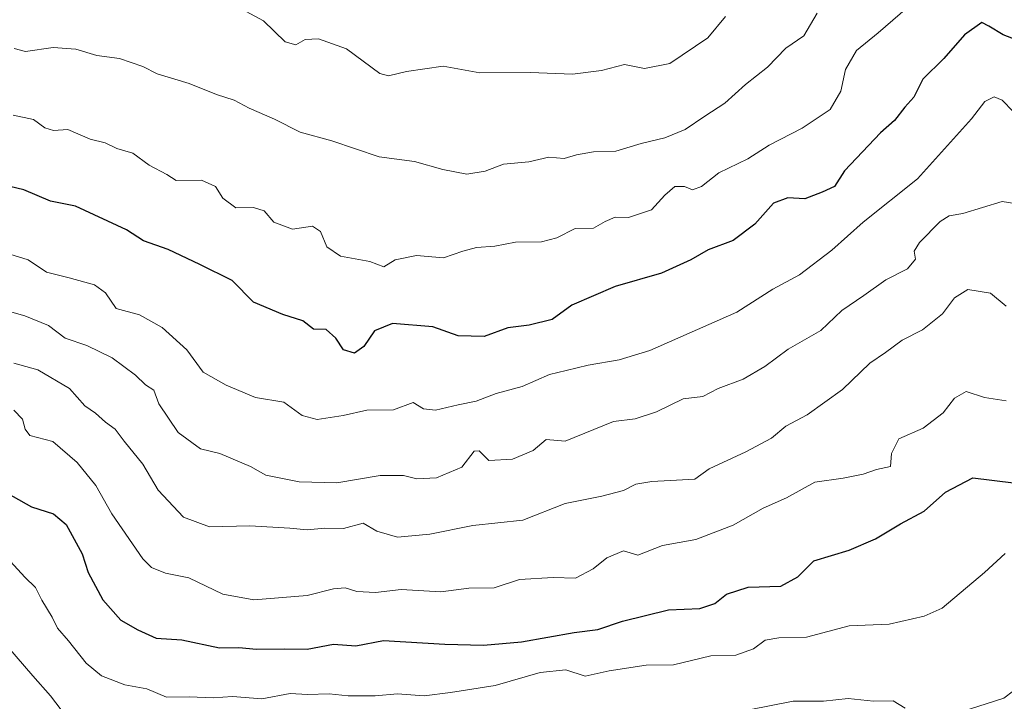
# Model space of a CAD drawing. Units: metres. Extents: x 606493 to 609926, y 4789417 to 4791785.
# Drawn here: x 608704 to 608901, y 4791168 to 4791304 of the extents above; entities that cross this region are included whole.
import ezdxf

# ---------------------------------------------------------------- set-up
doc = ezdxf.new("R2010")
doc.units = ezdxf.units.M
doc.header["$MEASUREMENT"] = 0
doc.layers.add('Curva de nivel maestra', color=36, linetype='Continuous', lineweight=30)
doc.layers.add('Curva de nivel normal', color=36, linetype='Continuous', lineweight=0)

msp = doc.modelspace()

# ---------------------------------------------------------------- linework, layer by layer
at = {"layer": 'Curva de nivel maestra', "color": 36, "linetype": 'Continuous', "lineweight": 30}
for points in [[(608907.07, 4791298.95, 325), (608900.61, 4791301.43, 325), (608897.8, 4791303.13, 325), (608896.36, 4791303.9, 325), (608892.93, 4791301.4, 325), (608888.75, 4791296.65, 325), (608884.54, 4791292.52, 325), (608882.75, 4791288.94, 325), (608880.93, 4791286.92, 325), (608878.87, 4791284.25, 325), (608876.09, 4791281.81, 325), (608868.85, 4791274.21, 325), (608866.85, 4791271.03, 325), (608864.42, 4791269.95, 325), (608860.96, 4791268.62, 325), (608857.54, 4791268.79, 325), (608854.67, 4791267.76, 325), (608850.93, 4791263.5, 325), (608846.6, 4791260.26, 325), (608841.56, 4791258.36, 325), (608838.13, 4791256.39, 325), (608832.24, 4791253.72, 325), (608822.94, 4791251.09, 325), (608814.27, 4791247.34, 325), (608810.37, 4791244.47, 325), (608805.78, 4791243.35, 325), (608801.46, 4791242.78, 325), (608796.74, 4791241.06, 325), (608791.51, 4791241.16, 325), (608786.46, 4791243.01, 325), (608778.37, 4791243.65, 325), (608774.77, 4791242.16, 325), (608772.63, 4791239.06, 325), (608770.77, 4791237.69, 325), (608768.58, 4791238.37, 325), (608767.04, 4791240.69, 325), (608765.13, 4791242.45, 325), (608762.56, 4791242.54, 325), (608760.47, 4791244.22, 325), (608756.42, 4791245.44, 325), (608750.55, 4791247.95, 325), (608746.3, 4791252.27, 325), (608739.82, 4791255.46, 325), (608733.48, 4791258.45, 325), (608728.52, 4791260.18, 325), (608725.16, 4791262.42, 325), (608714.95, 4791267.12, 325), (608709.96, 4791268.11, 325), (608704.57, 4791270.37, 325), (608701.81, 4791271.03, 325)], [(608699.86, 4791210.54, 300), (608706.13, 4791206.95, 300), (608710.51, 4791205.57, 300), (608713.1, 4791203.44, 300), (608716.25, 4791197.61, 300), (608717.5, 4791193.82, 300), (608720.39, 4791188.37, 300), (608724.02, 4791184.28, 300), (608727.39, 4791182.38, 300), (608731.07, 4791180.68, 300), (608736.2, 4791180.36, 300), (608743.78, 4791178.8, 300), (608747.61, 4791178.85, 300), (608751.18, 4791178.49, 300), (608756.7, 4791178.58, 300), (608761.31, 4791178.5, 300), (608766.59, 4791179.49, 300), (608771.07, 4791179.15, 300), (608776.59, 4791180.25, 300), (608788.87, 4791179.48, 300), (608796.61, 4791179.32, 300), (608804.23, 4791179.95, 300), (608814.75, 4791181.81, 300), (608819.52, 4791182.46, 300), (608824.47, 4791184.11, 300), (608833.64, 4791186.35, 300), (608839.94, 4791186.65, 300), (608842.93, 4791187.65, 300), (608845.26, 4791189.53, 300), (608849.62, 4791190.91, 300), (608856.13, 4791191.12, 300), (608859.54, 4791192.95, 300), (608862.74, 4791196.21, 300), (608869.81, 4791198.34, 300), (608875.09, 4791200.6, 300), (608880.11, 4791203.59, 300), (608884.81, 4791206.1, 300), (608889.1, 4791209.9, 300), (608894.59, 4791212.76, 300), (608902.73, 4791211.76, 300)]]:
    msp.add_polyline3d(points, dxfattribs=at)
at = {"layer": 'Curva de nivel normal', "color": 36, "linetype": 'Continuous', "lineweight": 0}
for points in [[(608845.03, 4791305.07, 340), (608841.52, 4791300.82, 340), (608833.91, 4791295.64, 340), (608828.81, 4791294.7, 340), (608824.82, 4791295.47, 340), (608820.26, 4791294.27, 340), (608814.46, 4791293.54, 340), (608806.05, 4791293.9, 340), (608795.88, 4791293.78, 340), (608788.52, 4791295.11, 340), (608781.17, 4791294.04, 340), (608777.6, 4791293.2, 340), (608775.83, 4791293.66, 340), (608769.18, 4791298.59, 340), (608763.61, 4791300.62, 340), (608760.94, 4791300.44, 340), (608759.02, 4791299.39, 340), (608756.92, 4791299.98, 340), (608752.54, 4791304.18, 340), (608745.6, 4791307.91, 340)], [(608783.21, 4791257.29, 330), (608788.58, 4791256.81, 330), (608792.49, 4791258.13, 330), (608795.24, 4791258.84, 330), (608798.88, 4791259.14, 330), (608803.03, 4791259.94, 330), (608808.21, 4791259.99, 330), (608811.27, 4791260.81, 330), (608814.94, 4791262.64, 330), (608818.61, 4791262.71, 330), (608820.94, 4791264.08, 330), (608822.94, 4791264.9, 330), (608825.61, 4791264.88, 330), (608830.27, 4791266.41, 330), (608832.94, 4791269.31, 330), (608834.94, 4791271.07, 330), (608836.86, 4791271.08, 330), (608838.48, 4791270.4, 330), (608840.28, 4791271.07, 330), (608843.69, 4791273.81, 330), (608849.56, 4791276.59, 330), (608853.79, 4791279.36, 330), (608860.39, 4791282.7, 330), (608866.02, 4791286.48, 330), (608868.12, 4791290.14, 330), (608869.11, 4791294.48, 330), (608871.25, 4791298.3, 330), (608875.6, 4791301.78, 330), (608882.93, 4791308.15, 330)], [(608702.68, 4791298.66, 335), (608704.96, 4791298.04, 335), (608710.46, 4791298.9, 335), (608715, 4791298.54, 335), (608719.24, 4791297.25, 335), (608723.73, 4791296.7, 335), (608728.4, 4791295.04, 335), (608731.27, 4791293.57, 335), (608737.71, 4791291.68, 335), (608743.17, 4791289.46, 335), (608746.73, 4791288.3, 335), (608749.72, 4791286.72, 335), (608754.78, 4791284.56, 335), (608759.9, 4791281.92, 335), (608766.23, 4791280.22, 335), (608775.7, 4791277, 335), (608782.81, 4791276.07, 335), (608788.49, 4791274.46, 335), (608793.3, 4791273.51, 335), (608796.92, 4791274.14, 335), (608800.64, 4791275.51, 335), (608805.69, 4791276, 335), (608809.7, 4791276.96, 335), (608812.75, 4791276.69, 335), (608815.2, 4791277.39, 335), (608818.66, 4791277.97, 335), (608823.1, 4791278.14, 335), (608828.19, 4791279.69, 335), (608832.9, 4791280.82, 335), (608836.95, 4791282.45, 335), (608840.93, 4791285.16, 335), (608844.93, 4791287.7, 335), (608849.06, 4791291.48, 335), (608853.47, 4791294.91, 335), (608857.11, 4791298.75, 335), (608860.76, 4791301.23, 335), (608863.38, 4791305.75, 335)], [(608700.93, 4791257.77, 320), (608705.44, 4791256.37, 320), (608709.16, 4791253.93, 320), (608713.68, 4791252.8, 320), (608718.72, 4791251.36, 320), (608720.92, 4791249.81, 320), (608723.08, 4791246.63, 320), (608727.75, 4791245.39, 320), (608732.26, 4791242.84, 320), (608737.23, 4791238.37, 320), (608740.47, 4791233.95, 320), (608745.11, 4791231.34, 320), (608750.96, 4791228.82, 320), (608756.61, 4791227.92, 320), (608760.32, 4791225.22, 320), (608763.3, 4791224.43, 320), (608768.54, 4791225.22, 320), (608773.27, 4791226.29, 320), (608778.61, 4791226.39, 320), (608782.54, 4791227.82, 320), (608784.57, 4791226.59, 320), (608786.98, 4791226.3, 320), (608791.54, 4791227.41, 320), (608795.12, 4791228.14, 320), (608799.15, 4791229.67, 320), (608804.37, 4791231.06, 320), (608809.8, 4791233.48, 320), (608813.18, 4791234.23, 320), (608817.56, 4791235.32, 320), (608823.75, 4791236.36, 320), (608829.94, 4791238.28, 320), (608847.34, 4791245.93, 320), (608854.51, 4791250.54, 320), (608859.86, 4791253.36, 320), (608866.35, 4791258.32, 320), (608872.6, 4791263.92, 320), (608883.5, 4791272.6, 320), (608894.3, 4791284.61, 320), (608896.94, 4791288.09, 320), (608898.84, 4791289, 320), (608900.47, 4791288.3, 320), (608902.61, 4791286.04, 320)], [(608702.47, 4791285.3, 330), (608706.51, 4791284.48, 330), (608708.83, 4791282.8, 330), (608710.5, 4791282.24, 330), (608713.4, 4791282.45, 330), (608717.87, 4791280.52, 330), (608720.85, 4791279.78, 330), (608723.21, 4791278.66, 330), (608726.42, 4791277.7, 330), (608729.7, 4791275.34, 330), (608733.23, 4791273.44, 330), (608735.08, 4791272.23, 330), (608740.13, 4791272.32, 330), (608742.95, 4791271.04, 330), (608744.43, 4791268.75, 330), (608747.01, 4791266.79, 330), (608750.59, 4791266.83, 330), (608752.71, 4791266.2, 330), (608754.63, 4791263.96, 330), (608758.41, 4791262.55, 330), (608762.35, 4791263.16, 330), (608764, 4791262.09, 330), (608765.23, 4791258.99, 330), (608767.97, 4791257.12, 330), (608773.89, 4791256.05, 330), (608776.67, 4791255, 330), (608778.96, 4791256.4, 330), (608783.21, 4791257.29, 330)], [(608902.96, 4791267.68, 315), (608900.41, 4791268.03, 315), (608892.54, 4791265.69, 315), (608889.83, 4791265.22, 315), (608888.06, 4791264.04, 315), (608883.88, 4791259.87, 315), (608882.82, 4791258.12, 315), (608883.1, 4791256.54, 315), (608881.5, 4791254.61, 315), (608877.13, 4791252.42, 315), (608872.78, 4791249.26, 315), (608868.33, 4791246.26, 315), (608864.11, 4791242.26, 315), (608857.6, 4791238.54, 315), (608852.93, 4791235.08, 315), (608848.6, 4791232.55, 315), (608843.58, 4791230.65, 315), (608840.54, 4791229.02, 315), (608836.58, 4791228.58, 315), (608831.27, 4791226, 315), (608826.94, 4791224.56, 315), (608822.61, 4791224.03, 315), (608812.94, 4791220.1, 315), (608809.19, 4791220.44, 315), (608806.57, 4791218.22, 315), (608802.45, 4791216.52, 315), (608797.68, 4791216.27, 315), (608795.74, 4791218.16, 315), (608794.72, 4791218.11, 315), (608792.25, 4791214.9, 315), (608787.17, 4791212.8, 315), (608783.25, 4791212.6, 315), (608780.61, 4791213.28, 315), (608775.94, 4791213.26, 315), (608767.28, 4791211.8, 315), (608759.68, 4791211.97, 315), (608753.02, 4791213.33, 315), (608749.95, 4791215.03, 315), (608743.85, 4791217.64, 315), (608739.98, 4791218.58, 315), (608735.51, 4791221.83, 315), (608731.62, 4791227.61, 315), (608730.6, 4791230.32, 315), (608728.95, 4791231.38, 315), (608726.94, 4791233.34, 315), (608722.28, 4791236.78, 315), (608717.22, 4791239.25, 315), (608712.88, 4791240.7, 315), (608709.56, 4791243.26, 315), (608704.78, 4791245.19, 315), (608698.62, 4791246.95, 315)], [(608901.23, 4791247.14, 310), (608898.08, 4791249.75, 310), (608893.55, 4791250.43, 310), (608890.93, 4791248.82, 310), (608888.5, 4791245.57, 310), (608884.46, 4791242.38, 310), (608880.42, 4791240.32, 310), (608877.09, 4791237.87, 310), (608873.98, 4791235.72, 310), (608868.48, 4791230.48, 310), (608861.42, 4791225.36, 310), (608857.13, 4791223.1, 310), (608854.29, 4791220.72, 310), (608849.16, 4791217.96, 310), (608841.78, 4791214.59, 310), (608838.93, 4791212.49, 310), (608830.34, 4791212.03, 310), (608827.13, 4791211.52, 310), (608824.61, 4791210.28, 310), (608820.27, 4791209.12, 310), (608812.94, 4791207.67, 310), (608804.46, 4791204.28, 310), (608794.47, 4791203.26, 310), (608785.86, 4791201.52, 310), (608779.37, 4791200.91, 310), (608775.27, 4791202.13, 310), (608772.52, 4791203.73, 310), (608768.59, 4791202.65, 310), (608764.85, 4791202.71, 310), (608761.3, 4791202.35, 310), (608757.84, 4791202.74, 310), (608749.86, 4791203.18, 310), (608741.76, 4791202.98, 310), (608736.59, 4791204.9, 310), (608731.51, 4791210.32, 310), (608728.43, 4791215.53, 310), (608724.66, 4791220.1, 310), (608722.85, 4791222.52, 310), (608720.96, 4791223.95, 310), (608718.93, 4791225.71, 310), (608716.82, 4791227.16, 310), (608713.74, 4791230.66, 310), (608707.41, 4791234.36, 310), (608702.61, 4791235.7, 310)], [(608702.56, 4791226.29, 305), (608704.35, 4791224.53, 305), (608704.84, 4791222.54, 305), (608705.8, 4791221.28, 305), (608710.4, 4791220.05, 305), (608715.3, 4791215.83, 305), (608718.98, 4791211.27, 305), (608722.24, 4791205.56, 305), (608728.42, 4791196.55, 305), (608730.18, 4791194.86, 305), (608732.97, 4791193.72, 305), (608737.65, 4791192.79, 305), (608744.4, 4791189.48, 305), (608750.64, 4791188.4, 305), (608761.28, 4791189.24, 305), (608766.61, 4791190.61, 305), (608768.94, 4791190.79, 305), (608771.27, 4791190.07, 305), (608774.99, 4791189.85, 305), (608780.13, 4791190.42, 305), (608788.08, 4791189.95, 305), (608793.65, 4791190.71, 305), (608798.74, 4791190.8, 305), (608803.84, 4791192.43, 305), (608810.58, 4791192.83, 305), (608815, 4791192.69, 305), (608818.59, 4791194.56, 305), (608821.27, 4791196.8, 305), (608824.61, 4791198.2, 305), (608827.48, 4791197.31, 305), (608832.43, 4791199.24, 305), (608839.14, 4791200.42, 305), (608846.6, 4791203.34, 305), (608852.6, 4791206.71, 305), (608857.26, 4791208.79, 305), (608862.93, 4791211.94, 305), (608868.6, 4791212.71, 305), (608872.6, 4791213.51, 305), (608875.26, 4791214.42, 305), (608878.1, 4791215.02, 305), (608878.28, 4791217.63, 305), (608879.77, 4791220.58, 305), (608884.6, 4791222.71, 305), (608888.6, 4791225.78, 305), (608890.93, 4791228.75, 305), (608893.26, 4791230.06, 305), (608896.93, 4791228.83, 305), (608901.24, 4791228.16, 305)], [(608701.95, 4791196.07, 295), (608704.78, 4791192.92, 295), (608706.96, 4791190.84, 295), (608708.21, 4791188.33, 295), (608710.26, 4791184.94, 295), (608711.32, 4791182.68, 295), (608713.51, 4791180.16, 295), (608717.04, 4791175.69, 295), (608720.14, 4791173.19, 295), (608724.8, 4791171.36, 295), (608729.22, 4791170.56, 295), (608733.13, 4791168.93, 295), (608737.72, 4791168.99, 295), (608742.48, 4791168.79, 295), (608746.38, 4791169.03, 295), (608752.24, 4791168.55, 295), (608757.88, 4791169.63, 295), (608761.39, 4791169.46, 295), (608765.7, 4791169.54, 295), (608769.54, 4791169.19, 295), (608774.93, 4791169.2, 295), (608779.39, 4791169.54, 295), (608784.75, 4791169.16, 295), (608789.98, 4791169.84, 295), (608798.94, 4791171.25, 295), (608807.98, 4791173.86, 295), (608813.09, 4791174.35, 295), (608816.98, 4791173.12, 295), (608821.8, 4791174.14, 295), (608829.18, 4791175.3, 295), (608834.68, 4791175.34, 295), (608842.12, 4791177.15, 295), (608847.12, 4791177.31, 295), (608850.64, 4791178.56, 295), (608852.99, 4791180.3, 295), (608855.75, 4791180.76, 295), (608861.28, 4791180.94, 295), (608869.8, 4791183.18, 295), (608877.83, 4791183.52, 295), (608884.82, 4791185.1, 295), (608888.43, 4791186.74, 295), (608896.93, 4791193.82, 295), (608901.02, 4791197.67, 295)], [(608701.38, 4791178.98, 290), (608706.38, 4791173.17, 290), (608709.96, 4791169.18, 290), (608713.12, 4791165, 290)], [(608893.9, 4791166.51, 290), (608900.76, 4791168.72, 290), (608904.65, 4791171.64, 290)], [(608849.79, 4791166.39, 290), (608858.6, 4791168.08, 290), (608864.69, 4791168.12, 290), (608869.64, 4791168.67, 290), (608874.7, 4791168.1, 290), (608878.64, 4791168.15, 290), (608881.01, 4791166.68, 290)]]:
    msp.add_polyline3d(points, dxfattribs=at)

doc.saveas('drawing.dxf')
